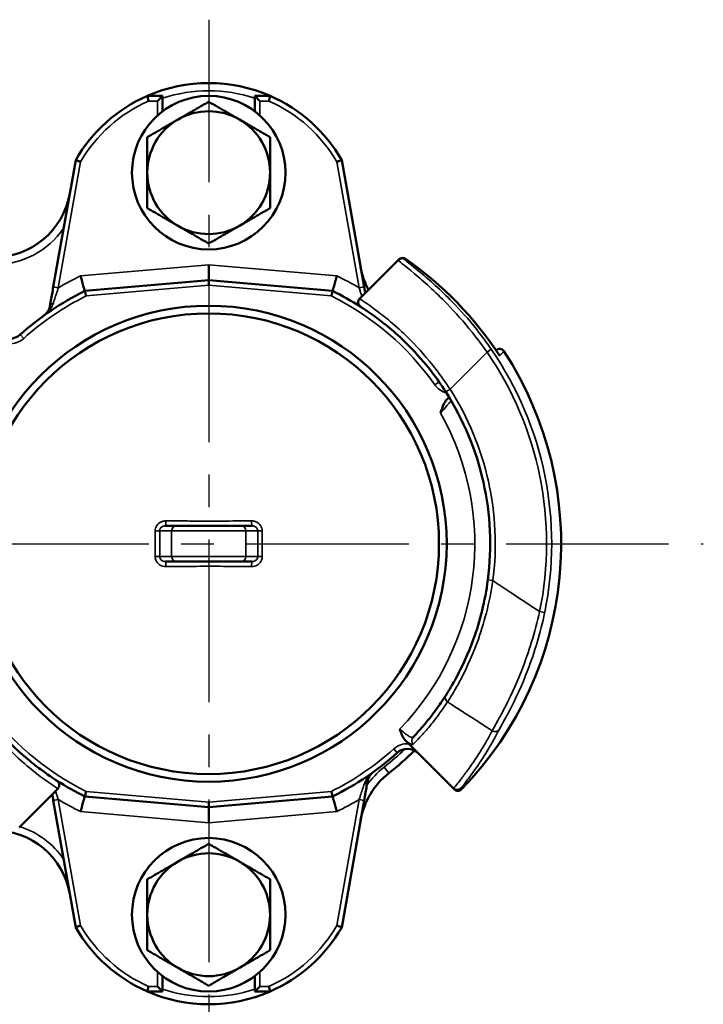
# Model space of a CAD drawing. Units: millimetres. Extents: x 12954 to 18954, y 9966 to 17337.
# Drawn here: x 16476 to 16609, y 12745 to 12938 of the extents above; entities that cross this region are included whole.
import ezdxf

# ---------------------------------------------------------------- set-up
doc = ezdxf.new("R2010")
doc.units = ezdxf.units.MM
doc.linetypes.add('CENTER', pattern=[50.8, 31.75, -6.35, 6.35, -6.35])
doc.layers.add('OSIOWA', color=4, linetype='CENTER')
doc.layers.add('Widoczne (ISO)', color=7, linetype='Continuous', lineweight=50)
doc.layers.add('Widoczne wąskie (ISO)', color=7, linetype='Continuous', lineweight=35)

msp = doc.modelspace()

# ---------------------------------------------------------------- linework, layer by layer
at = {"layer": 'OSIOWA'}
for p, q in [((16512.61, 12937.62), (16512.61, 12723.12)), ((16265.94, 12835.23), (16609.26, 12835.23))]:
    msp.add_line(p, q, dxfattribs=at)
at = {"layer": 'Widoczne (ISO)'}
for p, q in [((16503.61, 12922.73), (16500.62, 12922.73)), ((16502.61, 12921.73), (16503.61, 12922.73)), ((16503.61, 12919.73), (16503.61, 12922.73)), ((16524.6, 12922.73), (16521.61, 12922.73)), ((16522.61, 12921.73), (16521.61, 12922.73)), ((16521.61, 12922.73), (16521.61, 12919.73)), ((16486.61, 12910.2), (16482.24, 12885.41)), ((16542.98, 12885.41), (16538.61, 12910.2)), ((16549.65, 12890.66), (16542.09, 12883.1)), ((16512.61, 12886.73), (16512.61, 12889.74)), ((16512.61, 12886.73), (16488.39, 12884.61)), ((16536.83, 12884.61), (16512.61, 12886.73)), ((16512.61, 12885.73), (16512.61, 12886.73)), ((16506.33, 12838.73), (16504.16, 12838.73)), ((16506.33, 12838.73), (16518.89, 12838.73)), ((16521.06, 12838.73), (16518.89, 12838.73)), ((16504.16, 12831.73), (16506.33, 12831.73)), ((16518.89, 12831.73), (16506.33, 12831.73)), ((16518.89, 12831.73), (16521.06, 12831.73)), ((16551.7, 12796.14), (16551.5, 12796.34)), ((16553.57, 12794.27), (16551.7, 12796.14)), ((16560.43, 12787.41), (16553.57, 12794.27)), ((16475.57, 12779.8), (16483.12, 12787.36)), ((16482.24, 12785.05), (16486.61, 12760.26)), ((16488.39, 12785.85), (16512.61, 12783.73)), ((16512.61, 12783.73), (16536.83, 12785.85)), ((16512.61, 12783.73), (16512.61, 12784.73)), ((16538.61, 12760.26), (16542.98, 12785.05)), ((16512.61, 12780.72), (16512.61, 12783.73)), ((16503.61, 12747.73), (16503.61, 12750.73)), ((16521.61, 12750.73), (16521.61, 12747.73)), ((16500.62, 12747.73), (16503.61, 12747.73)), ((16503.61, 12747.73), (16502.61, 12748.73)), ((16521.61, 12747.73), (16522.61, 12748.73)), ((16521.61, 12747.73), (16524.6, 12747.73))]:
    msp.add_line(p, q, dxfattribs=at)
for centre, radius in [((16512.61, 12907.73), 15), ((16512.61, 12835.23), 46.5), ((16512.61, 12835.23), 45), ((16512.61, 12762.73), 15)]:
    msp.add_circle(centre, radius, dxfattribs=at)
for centre, radius, start, end in [((16512.61, 12895.23), 30, 66.4435, 113.5565), ((16512.61, 12895.23), 30, 113.5565, 150.0736), ((16512.61, 12895.23), 30, 29.9264, 66.4435), ((16512.61, 12907.73), 12, 60.0015, 119.9985), ((16512.61, 12907.73), 12, 119.9985, 180), ((16512.61, 12907.73), 12, 0, 60.0015), ((16512.61, 12907.73), 12, 180, 240.0015), ((16512.61, 12907.73), 12, 299.9985, 0), ((16470.68, 12906.23), 15, 270, 350), ((16512.61, 12907.73), 12, 240.0015, 299.9985), ((16550.48, 12890.07), 1, 55.3726, 135), ((16512.61, 12835.23), 67.65, 32.8987, 55.3726), ((16557.07, 12891.86), 15, 190, 207.9491), ((16512.61, 12835.23), 55, 116.1243, 132.0351), ((16512.61, 12835.23), 55, 57.3736, 63.8757), ((16542.8, 12882.39), 1, 135, 237.3736), ((16473.77, 12878.31), 3, 225, 312.0351), ((16512.61, 12835.23), 68.87, 315.8443, 33.095), ((16569.46, 12872.29), 1, 33.095, 135), ((16512.61, 12835.23), 55, 352.5976, 32.6264), ((16512.61, 12835.23), 55, 296.1243, 312.0351), ((16512.61, 12835.23), 57, 308.1386, 314.8539), ((16551.44, 12792.15), 3, 45, 132.0351), ((16557.07, 12778.6), 15, 128.1386, 170), ((16482.42, 12788.07), 1, 315, 57.3736), ((16512.61, 12835.23), 55, 237.3736, 243.8757), ((16561.3, 12787.95), 1, 225, 315.8443), ((16470.68, 12764.23), 15, 10, 90), ((16512.61, 12762.73), 12, 60.0015, 119.9985), ((16512.61, 12762.73), 12, 119.9985, 180), ((16512.61, 12762.73), 12, 0, 60.0015), ((16512.61, 12762.73), 12, 180, 240.0015), ((16512.61, 12762.73), 12, 299.9985, 0), ((16512.61, 12775.23), 30, 209.9264, 246.4435), ((16512.61, 12775.23), 30, 293.5565, 330.0736), ((16512.61, 12762.73), 12, 240.0015, 299.9985), ((16512.61, 12775.23), 30, 246.4435, 293.5565)]:
    msp.add_arc(centre, radius, start, end, dxfattribs=at)
for points, knots in [([(16500.83, 12921.73), (16500.83, 12921.73), (16500.83, 12921.73), (16500.81, 12921.8), (16500.8, 12921.87), (16500.77, 12922.01), (16500.76, 12922.07), (16500.72, 12922.25), (16500.7, 12922.36), (16500.66, 12922.54), (16500.64, 12922.61), (16500.62, 12922.7), (16500.62, 12922.73), (16500.62, 12922.73)], [-0.0004585, -0.0004585, -0.0004585, -0.0004585, 0, 0, 0.0210952, 0.0210952, 0.0421508, 0.0421508, 0.0817517, 0.0817517, 0.1204955, 0.1204955, 0.1588184, 0.1588184, 0.1588184, 0.1588184]), ([(16524.39, 12921.73), (16524.39, 12921.73), (16524.39, 12921.73), (16524.4, 12921.8), (16524.42, 12921.87), (16524.45, 12922.01), (16524.46, 12922.07), (16524.5, 12922.25), (16524.52, 12922.36), (16524.56, 12922.54), (16524.57, 12922.61), (16524.59, 12922.7), (16524.6, 12922.73), (16524.6, 12922.73)], [-0.1591509, -0.1591509, -0.1591509, -0.1591509, -0.1586928, -0.1586928, -0.1376143, -0.1376143, -0.1165753, -0.1165753, -0.0770057, -0.0770057, -0.0382926, -0.0382926, 0, 0, 0, 0]), ([(16487.56, 12909.85), (16487.56, 12909.85), (16487.56, 12909.85), (16487.49, 12909.87), (16487.43, 12909.9), (16487.3, 12909.94), (16487.24, 12909.97), (16487.07, 12910.03), (16486.96, 12910.07), (16486.79, 12910.13), (16486.72, 12910.15), (16486.63, 12910.19), (16486.61, 12910.2), (16486.61, 12910.2)], [-0.1586687, -0.1586687, -0.1586687, -0.1586687, -0.1582127, -0.1582127, -0.1374707, -0.1374707, -0.116756, -0.116756, -0.0773272, -0.0773272, -0.0385119, -0.0385119, 0, 0, 0, 0]), ([(16537.65, 12909.85), (16537.66, 12909.85), (16537.66, 12909.85), (16537.72, 12909.87), (16537.79, 12909.9), (16537.92, 12909.94), (16537.98, 12909.97), (16538.15, 12910.03), (16538.25, 12910.07), (16538.43, 12910.13), (16538.49, 12910.15), (16538.59, 12910.19), (16538.61, 12910.2), (16538.61, 12910.2)], [-0.0004563, -0.0004563, -0.0004563, -0.0004563, 0, 0, 0.0207538, 0.0207538, 0.0414803, 0.0414803, 0.0809316, 0.0809316, 0.1197689, 0.1197689, 0.1583028, 0.1583028, 0.1583028, 0.1583028]), ([(16488.39, 12884.61), (16488.39, 12884.61), (16488.37, 12884.68), (16488.29, 12884.96), (16488.23, 12885.17), (16488.09, 12885.7), (16488, 12886.02), (16487.85, 12886.55), (16487.8, 12886.75), (16487.69, 12887.14), (16487.64, 12887.34), (16487.58, 12887.55), (16487.58, 12887.55), (16487.58, 12887.55)], [0, 0, 0, 0, 0.1153314, 0.1153314, 0.2317026, 0.2317026, 0.3501303, 0.3501303, 0.4127593, 0.4127593, 0.475459, 0.475459, 0.476253, 0.476253, 0.476253, 0.476253]), ([(16537.64, 12887.55), (16537.64, 12887.55), (16537.64, 12887.55), (16537.58, 12887.34), (16537.53, 12887.14), (16537.42, 12886.75), (16537.36, 12886.55), (16537.22, 12886.02), (16537.13, 12885.7), (16536.98, 12885.17), (16536.93, 12884.96), (16536.85, 12884.68), (16536.83, 12884.61), (16536.83, 12884.61)], [-0.0007945, -0.0007945, -0.0007945, -0.0007945, 0, 0, 0.062737, 0.062737, 0.1254034, 0.1254034, 0.2439017, 0.2439017, 0.3603423, 0.3603423, 0.4757425, 0.4757425, 0.4757425, 0.4757425]), ([(16482.24, 12885.41), (16482.16, 12884.95), (16482.07, 12884.48), (16481.92, 12883.62), (16481.85, 12883.22), (16481.74, 12882.59), (16481.7, 12882.35), (16481.63, 12881.98), (16481.61, 12881.85), (16481.59, 12881.71)], [0, 0, 0, 0, 0.1408042, 0.1408042, 0.2677264, 0.2677264, 0.3470527, 0.3470527, 0.3966317, 0.3966317, 0.3966317, 0.3966317]), ([(16488.67, 12883.63), (16488.66, 12883.63), (16488.66, 12883.63), (16488.65, 12883.7), (16488.63, 12883.77), (16488.59, 12883.9), (16488.57, 12883.96), (16488.52, 12884.14), (16488.49, 12884.25), (16488.44, 12884.42), (16488.42, 12884.49), (16488.4, 12884.59), (16488.39, 12884.61), (16488.39, 12884.61)], [-0.0004556, -0.0004556, -0.0004556, -0.0004556, 0, 0, 0.0208522, 0.0208522, 0.0416748, 0.0416748, 0.0811733, 0.0811733, 0.1199827, 0.1199827, 0.1584506, 0.1584506, 0.1584506, 0.1584506]), ([(16536.55, 12883.63), (16536.55, 12883.63), (16536.55, 12883.63), (16536.57, 12883.7), (16536.59, 12883.77), (16536.63, 12883.9), (16536.65, 12883.96), (16536.7, 12884.14), (16536.73, 12884.25), (16536.77, 12884.42), (16536.79, 12884.49), (16536.82, 12884.59), (16536.83, 12884.61), (16536.83, 12884.61)], [-0.158806, -0.158806, -0.158806, -0.158806, -0.1583507, -0.1583507, -0.1375116, -0.1375116, -0.1167022, -0.1167022, -0.0772286, -0.0772286, -0.0384437, -0.0384437, 0, 0, 0, 0]), ([(16543.19, 12884.2), (16543.15, 12884.44), (16543.11, 12884.68), (16543.04, 12885.08), (16543.01, 12885.24), (16542.98, 12885.41)], [0.2736542, 0.2736542, 0.2736542, 0.2736542, 0.3470527, 0.3470527, 0.3966316, 0.3966316, 0.3966316, 0.3966316]), ([(16481.59, 12881.71), (16481.56, 12881.57), (16481.52, 12881.42), (16481.44, 12881.16), (16481.39, 12881.04), (16481.3, 12880.86), (16481.26, 12880.79), (16481.2, 12880.68), (16481.18, 12880.64), (16481.1, 12880.52), (16481.04, 12880.45), (16480.89, 12880.26), (16480.79, 12880.15), (16480.59, 12879.96), (16480.49, 12879.88), (16480.39, 12879.8)], [0, 0, 0, 0, 0.0744162, 0.0744162, 0.1414956, 0.1414956, 0.1834203, 0.1834203, 0.2096232, 0.2096232, 0.262029, 0.262029, 0.3458782, 0.3458782, 0.4192463, 0.4192463, 0.4192463, 0.4192463]), ([(16542.26, 12881.55), (16542.26, 12881.55), (16543.47, 12880.83), (16547.19, 12878.05), (16549.39, 12876.25), (16553.24, 12872.36), (16554.8, 12870.6), (16557.21, 12867.46), (16558.1, 12866.18), (16558.93, 12864.88)], [0, 0, 0, 0, 1.397032, 1.397032, 2.541354, 2.541354, 3.294348, 3.294348, 3.764969, 3.764969, 3.764969, 3.764969]), ([(16557.92, 12860.74), (16557.92, 12860.74), (16557.92, 12860.75), (16558.1, 12861.36), (16558.28, 12861.98), (16558.69, 12862.8), (16558.89, 12863.12), (16559.15, 12863.39)], [-0.0010575, -0.0010575, -0.0010575, -0.0010575, 0, 0, 0.1908946, 0.1908946, 0.2862124, 0.2862124, 0.2862124, 0.2862124]), ([(16559.59, 12863.83), (16559.52, 12863.76), (16559.45, 12863.69), (16559.31, 12863.54), (16559.23, 12863.47), (16559.15, 12863.39)], [2.79572973, 2.79572973, 2.79572973, 2.79572973, 2.84208389, 2.84208389, 2.8861256, 2.8861256, 2.8861256, 2.8861256]), ([(16567.15, 12828.14), (16566.62, 12824.1), (16565.61, 12820.07), (16563.31, 12813.68), (16562.12, 12811.19), (16560.5, 12808.15), (16559.95, 12807.23), (16559.3, 12806.16), (16559.11, 12805.86), (16558.99, 12805.66)], [0, 0, 0, 0, 1.246141, 1.246141, 2.318726, 2.318726, 3.005755, 3.005755, 3.435149, 3.435149, 3.435149, 3.435149]), ([(16482.96, 12788.91), (16482.96, 12788.91), (16481.75, 12789.63), (16478.03, 12792.41), (16475.83, 12794.2), (16471.98, 12798.1), (16470.42, 12799.86), (16468.01, 12803), (16467.12, 12804.28), (16466.29, 12805.58)], [0, 0, 0, 0, 1.397033, 1.397033, 2.541354, 2.541354, 3.294348, 3.294348, 3.764969, 3.764969, 3.764969, 3.764969]), ([(16558.99, 12805.66), (16558.66, 12805.15), (16558.33, 12804.65), (16557.67, 12803.69), (16557.35, 12803.23), (16556.82, 12802.51), (16556.61, 12802.23), (16556.26, 12801.77), (16556.13, 12801.6), (16555.73, 12801.08), (16555.45, 12800.74), (16554.73, 12799.86), (16554.27, 12799.32), (16553.4, 12798.33), (16552.98, 12797.87), (16552.55, 12797.42)], [0, 0, 0, 0, 1.116002, 1.116002, 2.121977, 2.121977, 2.75071, 2.75071, 3.143669, 3.143669, 3.929586, 3.929586, 5.187054, 5.187054, 6.287338, 6.287338, 6.287338, 6.287338]), ([(16551.1, 12796.74), (16550.98, 12796.86), (16550.88, 12796.98), (16550.37, 12797.7), (16550.15, 12798.42), (16549.98, 12799.06), (16549.98, 12799.06), (16549.98, 12799.07)], [0, 0, 0, 0, 0.0497797, 0.0497797, 0.2635402, 0.2635402, 0.2645048, 0.2645048, 0.2645048, 0.2645048]), ([(16543.63, 12788.74), (16543.65, 12788.85), (16543.67, 12788.95), (16543.75, 12789.21), (16543.8, 12789.36), (16543.98, 12789.73), (16544.11, 12789.93), (16544.43, 12790.32), (16544.62, 12790.5), (16544.83, 12790.65)], [0, 0, 0, 0, 0.0524058, 0.0524058, 0.1362551, 0.1362551, 0.2704139, 0.2704139, 0.4192463, 0.4192463, 0.4192463, 0.4192463]), ([(16542.98, 12785.05), (16543.01, 12785.21), (16543.04, 12785.38), (16543.11, 12785.8), (16543.16, 12786.06), (16543.28, 12786.73), (16543.35, 12787.13), (16543.49, 12787.95), (16543.56, 12788.37), (16543.63, 12788.74)], [0, 0, 0, 0, 0.049579, 0.049579, 0.1289053, 0.1289053, 0.2558274, 0.2558274, 0.3966316, 0.3966316, 0.3966316, 0.3966316]), ([(16482.02, 12786.26), (16482.07, 12786.02), (16482.11, 12785.78), (16482.18, 12785.38), (16482.21, 12785.21), (16482.24, 12785.05)], [0.2736542, 0.2736542, 0.2736542, 0.2736542, 0.3470527, 0.3470527, 0.3966316, 0.3966316, 0.3966316, 0.3966316]), ([(16488.67, 12786.83), (16488.66, 12786.83), (16488.66, 12786.82), (16488.65, 12786.76), (16488.63, 12786.69), (16488.59, 12786.56), (16488.57, 12786.49), (16488.52, 12786.32), (16488.49, 12786.21), (16488.44, 12786.04), (16488.42, 12785.97), (16488.4, 12785.87), (16488.39, 12785.85), (16488.39, 12785.85)], [-0.158806, -0.158806, -0.158806, -0.158806, -0.1583507, -0.1583507, -0.1375116, -0.1375116, -0.1167022, -0.1167022, -0.0772286, -0.0772286, -0.0384437, -0.0384437, 0, 0, 0, 0]), ([(16536.55, 12786.83), (16536.55, 12786.83), (16536.55, 12786.82), (16536.57, 12786.76), (16536.59, 12786.69), (16536.63, 12786.56), (16536.65, 12786.49), (16536.7, 12786.32), (16536.73, 12786.21), (16536.77, 12786.04), (16536.79, 12785.97), (16536.82, 12785.87), (16536.83, 12785.85), (16536.83, 12785.85)], [-0.0004556, -0.0004556, -0.0004556, -0.0004556, 0, 0, 0.0208522, 0.0208522, 0.0416748, 0.0416748, 0.0811733, 0.0811733, 0.1199827, 0.1199827, 0.1584506, 0.1584506, 0.1584506, 0.1584506]), ([(16560.44, 12787.4), (16560.53, 12787.31), (16560.64, 12787.24), (16560.88, 12787.14), (16561, 12787.11), (16561.26, 12787.11), (16561.39, 12787.14), (16561.58, 12787.21), (16561.64, 12787.24), (16561.75, 12787.32), (16561.81, 12787.36), (16561.86, 12787.41), (16561.86, 12787.41), (16561.86, 12787.41)], [0, 0, 0, 0, 0.038869, 0.038869, 0.0778441, 0.0778441, 0.1170358, 0.1170358, 0.1377598, 0.1377598, 0.1584931, 0.1584931, 0.1589478, 0.1589478, 0.1589478, 0.1589478]), ([(16487.58, 12782.91), (16487.58, 12782.91), (16487.58, 12782.91), (16487.64, 12783.12), (16487.69, 12783.32), (16487.8, 12783.71), (16487.85, 12783.91), (16488, 12784.44), (16488.09, 12784.76), (16488.23, 12785.29), (16488.29, 12785.49), (16488.37, 12785.78), (16488.39, 12785.85), (16488.39, 12785.85)], [-0.0007945, -0.0007945, -0.0007945, -0.0007945, 0, 0, 0.062737, 0.062737, 0.1254034, 0.1254034, 0.2439017, 0.2439017, 0.3603423, 0.3603423, 0.4757425, 0.4757425, 0.4757425, 0.4757425]), ([(16536.83, 12785.85), (16536.83, 12785.85), (16536.85, 12785.78), (16536.93, 12785.49), (16536.98, 12785.29), (16537.13, 12784.76), (16537.22, 12784.44), (16537.36, 12783.91), (16537.42, 12783.71), (16537.53, 12783.32), (16537.58, 12783.12), (16537.64, 12782.91), (16537.64, 12782.91), (16537.64, 12782.91)], [0, 0, 0, 0, 0.1153314, 0.1153314, 0.2317026, 0.2317026, 0.3501303, 0.3501303, 0.4127593, 0.4127593, 0.475459, 0.475459, 0.476253, 0.476253, 0.476253, 0.476253]), ([(16487.56, 12760.61), (16487.56, 12760.61), (16487.56, 12760.61), (16487.49, 12760.59), (16487.43, 12760.56), (16487.3, 12760.52), (16487.24, 12760.49), (16487.07, 12760.43), (16486.96, 12760.39), (16486.79, 12760.33), (16486.72, 12760.3), (16486.63, 12760.27), (16486.61, 12760.26), (16486.61, 12760.26)], [-0.0004563, -0.0004563, -0.0004563, -0.0004563, 0, 0, 0.0207538, 0.0207538, 0.0414803, 0.0414803, 0.0809316, 0.0809316, 0.1197689, 0.1197689, 0.1583028, 0.1583028, 0.1583028, 0.1583028]), ([(16537.65, 12760.61), (16537.66, 12760.61), (16537.66, 12760.61), (16537.72, 12760.59), (16537.79, 12760.56), (16537.92, 12760.52), (16537.98, 12760.49), (16538.15, 12760.43), (16538.25, 12760.39), (16538.43, 12760.33), (16538.49, 12760.3), (16538.59, 12760.27), (16538.61, 12760.26), (16538.61, 12760.26)], [-0.1586687, -0.1586687, -0.1586687, -0.1586687, -0.1582127, -0.1582127, -0.1374707, -0.1374707, -0.116756, -0.116756, -0.0773272, -0.0773272, -0.0385119, -0.0385119, 0, 0, 0, 0]), ([(16500.83, 12748.73), (16500.83, 12748.73), (16500.83, 12748.73), (16500.81, 12748.66), (16500.8, 12748.59), (16500.77, 12748.45), (16500.76, 12748.39), (16500.72, 12748.21), (16500.7, 12748.1), (16500.66, 12747.92), (16500.64, 12747.85), (16500.62, 12747.75), (16500.62, 12747.73), (16500.62, 12747.73)], [-0.1591509, -0.1591509, -0.1591509, -0.1591509, -0.1586928, -0.1586928, -0.1376143, -0.1376143, -0.1165753, -0.1165753, -0.0770057, -0.0770057, -0.0382926, -0.0382926, 0, 0, 0, 0]), ([(16524.39, 12748.73), (16524.39, 12748.73), (16524.39, 12748.73), (16524.4, 12748.66), (16524.42, 12748.59), (16524.45, 12748.45), (16524.46, 12748.39), (16524.5, 12748.21), (16524.52, 12748.1), (16524.56, 12747.92), (16524.57, 12747.85), (16524.59, 12747.75), (16524.6, 12747.73), (16524.6, 12747.73)], [-0.0004585, -0.0004585, -0.0004585, -0.0004585, 0, 0, 0.0210952, 0.0210952, 0.0421508, 0.0421508, 0.0817517, 0.0817517, 0.1204955, 0.1204955, 0.1588184, 0.1588184, 0.1588184, 0.1588184])]:
    msp.add_open_spline(points, degree=3, knots=knots, dxfattribs=at)
for points, weights in [([(16506.61, 12918.12), (16509.39, 12919.73), (16512.61, 12921.59)], [1, 1.03895914551, 1.00194395563]), ([(16512.61, 12921.59), (16515.82, 12919.73), (16518.61, 12918.12)], [1.00194395563, 1.03895914551, 1]), ([(16500.61, 12914.66), (16503.82, 12916.51), (16506.61, 12918.12)], [1.00193809295, 1.03896223054, 1]), ([(16518.61, 12918.12), (16521.39, 12916.51), (16524.61, 12914.66)], [1, 1.03896223054, 1.00193809295]), ([(16500.61, 12907.73), (16500.61, 12910.94), (16500.61, 12914.66)], [1, 1.03896223054, 1.00193809295]), ([(16524.61, 12914.66), (16524.61, 12910.94), (16524.61, 12907.73)], [1.00193809295, 1.03896223054, 1]), ([(16500.61, 12900.8), (16500.61, 12904.51), (16500.61, 12907.73)], [1.00193809295, 1.03896223054, 1]), ([(16524.61, 12907.73), (16524.61, 12904.51), (16524.61, 12900.8)], [1, 1.03896223054, 1.00193809295]), ([(16506.61, 12897.34), (16503.82, 12898.94), (16500.61, 12900.8)], [1, 1.03896223054, 1.00193809295]), ([(16524.61, 12900.8), (16521.39, 12898.94), (16518.61, 12897.34)], [1.00193809295, 1.03896223054, 1]), ([(16512.61, 12893.87), (16509.39, 12895.73), (16506.61, 12897.34)], [1.00194395563, 1.03895914551, 1]), ([(16518.61, 12897.34), (16515.82, 12895.73), (16512.61, 12893.87)], [1, 1.03895914551, 1.00194395563]), ([(16506.61, 12773.12), (16509.39, 12774.73), (16512.61, 12776.59)], [1, 1.03895914551, 1.00194395563]), ([(16512.61, 12776.59), (16515.82, 12774.73), (16518.61, 12773.12)], [1.00194395563, 1.03895914551, 1]), ([(16500.61, 12769.66), (16503.82, 12771.51), (16506.61, 12773.12)], [1.00193809295, 1.03896223054, 1]), ([(16518.61, 12773.12), (16521.39, 12771.51), (16524.61, 12769.66)], [1, 1.03896223054, 1.00193809295]), ([(16500.61, 12762.73), (16500.61, 12765.94), (16500.61, 12769.66)], [1, 1.03896223054, 1.00193809295]), ([(16524.61, 12769.66), (16524.61, 12765.94), (16524.61, 12762.73)], [1.00193809295, 1.03896223054, 1]), ([(16500.61, 12755.8), (16500.61, 12759.51), (16500.61, 12762.73)], [1.00193809295, 1.03896223054, 1]), ([(16524.61, 12762.73), (16524.61, 12759.51), (16524.61, 12755.8)], [1, 1.03896223054, 1.00193809295]), ([(16506.61, 12752.34), (16503.82, 12753.94), (16500.61, 12755.8)], [1, 1.03896223054, 1.00193809295]), ([(16524.61, 12755.8), (16521.39, 12753.94), (16518.61, 12752.34)], [1.00193809295, 1.03896223054, 1]), ([(16512.61, 12748.87), (16509.39, 12750.73), (16506.61, 12752.34)], [1.00194395563, 1.03895914551, 1]), ([(16518.61, 12752.34), (16515.82, 12750.73), (16512.61, 12748.87)], [1, 1.03895914551, 1.00194395563])]:
    msp.add_rational_spline(points, weights, degree=2, dxfattribs=at)
for points in [[(16549.77, 12890.78), (16549.73, 12890.74), (16549.69, 12890.7), (16549.65, 12890.66)], [(16568.76, 12872.99), (16568.75, 12872.99), (16568.75, 12872.98), (16568.74, 12872.98)], [(16551.5, 12796.34), (16551.37, 12796.47), (16551.23, 12796.61), (16551.1, 12796.74)], [(16560.44, 12787.4), (16560.43, 12787.4), (16560.43, 12787.4), (16560.43, 12787.41)], [(16560.44, 12787.4), (16560.49, 12787.35), (16560.54, 12787.3), (16560.59, 12787.25)], [(16560.59, 12787.25), (16560.59, 12787.25), (16560.59, 12787.25), (16560.59, 12787.25)]]:
    msp.add_open_spline(points, degree=3, dxfattribs=at)
at = {"layer": 'Widoczne wąskie (ISO)'}
for p, q in [((16500.83, 12921.73), (16502.61, 12921.73)), ((16502.61, 12921.73), (16502.61, 12918.91)), ((16522.61, 12921.73), (16524.39, 12921.73)), ((16522.61, 12918.91), (16522.61, 12921.73)), ((16483.22, 12885.23), (16487.56, 12909.85)), ((16537.65, 12909.85), (16541.99, 12885.23)), ((16551.05, 12890.89), (16551.05, 12890.89)), ((16512.61, 12889.74), (16487.58, 12887.55)), ((16537.64, 12887.55), (16512.61, 12889.74)), ((16482.24, 12885.41), (16483.22, 12885.23)), ((16488.67, 12883.63), (16512.61, 12885.73)), ((16512.61, 12885.73), (16536.55, 12883.63)), ((16542.98, 12885.41), (16541.99, 12885.23)), ((16476.45, 12875.34), (16475.78, 12876.08)), ((16567, 12872.65), (16567.82, 12873.22)), ((16559.77, 12865.42), (16567, 12872.65)), ((16557.62, 12866.83), (16556.8, 12866.26)), ((16558.93, 12864.88), (16559.77, 12865.42)), ((16503.02, 12837.73), (16505.36, 12837.73)), ((16519.85, 12837.73), (16505.36, 12837.73)), ((16505.36, 12832.73), (16505.36, 12837.73)), ((16519.85, 12837.73), (16522.19, 12837.73)), ((16519.85, 12832.73), (16519.85, 12837.73)), ((16505.36, 12832.73), (16503.02, 12832.73)), ((16505.36, 12832.73), (16519.85, 12832.73)), ((16522.19, 12832.73), (16519.85, 12832.73)), ((16567.15, 12828.14), (16568.14, 12828.01)), ((16577.28, 12821.96), (16578.26, 12821.76)), ((16548.77, 12795.12), (16549.44, 12794.38)), ((16546.88, 12791.58), (16547.81, 12790.4)), ((16512.61, 12784.73), (16488.67, 12786.83)), ((16536.55, 12786.83), (16512.61, 12784.73)), ((16482.24, 12785.05), (16483.22, 12785.22)), ((16487.56, 12760.61), (16483.22, 12785.22)), ((16541.99, 12785.22), (16537.65, 12760.61)), ((16541.99, 12785.22), (16542.98, 12785.05)), ((16487.58, 12782.91), (16512.61, 12780.72)), ((16512.61, 12780.72), (16537.64, 12782.91)), ((16502.61, 12751.55), (16502.61, 12748.73)), ((16522.61, 12748.73), (16522.61, 12751.55)), ((16502.61, 12748.73), (16500.83, 12748.73)), ((16524.39, 12748.73), (16522.61, 12748.73))]:
    msp.add_line(p, q, dxfattribs=at)
for centre, radius, start, end in [((16512.61, 12895.23), 28.5, 71.5915, 108.4085), ((16512.61, 12895.23), 29, 113.9651, 149.7294), ((16512.61, 12895.23), 29, 30.2706, 66.0349), ((16470.68, 12906.23), 16.5, 270, 325.38), ((16512.61, 12835.23), 67.65, 32.8743, 55.3726), ((16512.61, 12835.23), 58, 115.5647, 120.4413), ((16512.61, 12835.23), 58, 59.5587, 64.4353), ((16512.61, 12835.23), 54, 116.3213, 132.0351), ((16512.61, 12835.23), 54, 35.0718, 63.6787), ((16473.77, 12878.31), 4, 266.4096, 312.0351), ((16512.61, 12835.23), 68.86, 315.8443, 33.0947), ((16512.61, 12835.23), 67.02, 348.4039, 34.5274), ((16512.61, 12835.23), 66.02, 348.4039, 34.5274), ((16560.08, 12868.56), 4, 215.0718, 255.1571), ((16512.61, 12835.23), 56, 352.5976, 32.6264), ((16512.61, 12835.23), 52, 315.9378, 29.3815), ((16512.61, 12835.23), 54, 215.0718, 243.6787), ((16551.44, 12792.15), 4, 86.4096, 132.0351), ((16512.61, 12835.23), 54, 296.3213, 312.0351), ((16512.61, 12835.23), 55.5, 308.1386, 313.7098), ((16557.07, 12778.6), 16.5, 128.1386, 145.38), ((16512.61, 12835.23), 58, 239.5587, 244.4353), ((16512.61, 12835.23), 58, 295.5647, 300.4413), ((16470.68, 12764.23), 16.5, 34.62, 72.2504), ((16512.61, 12775.23), 29, 210.2706, 246.0349), ((16512.61, 12775.23), 29, 293.9651, 329.7294), ((16512.61, 12775.23), 28.5, 251.5915, 288.4085)]:
    msp.add_arc(centre, radius, start, end, dxfattribs=at)
for centre, major_axis, ratio, start_param, end_param in [((16550.36, 12889.95), (-0.707, 0.707), 0.999812, 4.893865, 6.283185), ((16550.48, 12890.07), (-0.707, 0.707), 0.999812, 4.893392, 6.283185), ((16482.57, 12881.54), (-0.985, 0.174), 0.582891, 5.209784, 6.283185), ((16569.46, 12872.28), (-0.707, 0.707), 0.99981, 4.50464, 6.283185), ((16504.16, 12839.73), (0, -1), 0.076995, 0, 1.529824), ((16506.33, 12837.73), (0, 1), 0.965926, 0, 1.570796), ((16518.89, 12837.73), (0, 1), 0.965926, 4.712389, 6.283185), ((16521.06, 12839.73), (0, -1), 0.076995, 4.753362, 6.283185), ((16502.06, 12837.73), (1, 0.006), 0.020636, 4.797186, 6.021329), ((16523.16, 12837.73), (-1, 0.006), 0.020636, 0.261856, 1.485999), ((16502.06, 12832.73), (1, -0.006), 0.020636, 0.261856, 1.485999), ((16506.33, 12832.73), (0, -1), 0.965926, 4.712389, 6.283185), ((16518.89, 12832.73), (0, -1), 0.965926, 0, 1.570796), ((16523.16, 12832.73), (-1, -0.006), 0.020636, 4.797186, 6.021329), ((16504.16, 12830.73), (0, 1), 0.076995, 4.753362, 6.283185), ((16521.06, 12830.73), (0, 1), 0.076995, 0, 1.529824), ((16559.83, 12805.12), (-0.843, 0.538), 0.986248, 0, 1.553426), ((16568.56, 12799.5), (0.89, -0.455), 0.980641, 4.604028, 6.1856), ((16553.28, 12796.73), (-0.726, 0.687), 0.98512, 0, 1.553466), ((16542.65, 12788.92), (0.985, -0.174), 0.582891, 5.209784, 6.283185), ((16561.3, 12787.95), (-0.707, -0.707), 0.999818, 0, 1.58553)]:
    msp.add_ellipse(centre, major_axis=major_axis, ratio=ratio, start_param=start_param, end_param=end_param, dxfattribs=at)
for points, knots in [([(16549.65, 12890.66), (16549.59, 12890.59), (16550.75, 12889.71), (16554.53, 12886.55), (16556.78, 12884.58), (16560.8, 12880.43), (16562.45, 12878.58), (16565.08, 12875.3), (16566.07, 12873.98), (16567, 12872.65)], [-3.759355, -3.759355, -3.759355, -3.759355, -2.359366, -2.359366, -1.22179, -1.22179, -0.469919, -0.469919, 0, 0, 0, 0]), ([(16567.82, 12873.22), (16566.92, 12874.53), (16565.97, 12875.82), (16563.42, 12879.03), (16561.82, 12880.83), (16557.89, 12884.88), (16555.7, 12886.79), (16552.01, 12889.85), (16550.86, 12890.71), (16550.93, 12890.77)], [0, 0, 0, 0, 0.469919, 0.469919, 1.22179, 1.22179, 2.359366, 2.359366, 3.759355, 3.759355, 3.759355, 3.759355]), ([(16482.19, 12882.13), (16482.23, 12882.24), (16482.27, 12882.36), (16482.37, 12882.67), (16482.44, 12882.87), (16482.62, 12883.4), (16482.73, 12883.73), (16482.97, 12884.46), (16483.1, 12884.85), (16483.22, 12885.23)], [-0.3966317, -0.3966317, -0.3966317, -0.3966317, -0.3470527, -0.3470527, -0.2677264, -0.2677264, -0.1408042, -0.1408042, 0, 0, 0, 0]), ([(16541.99, 12885.23), (16542.04, 12885.1), (16542.08, 12884.96), (16542.2, 12884.61), (16542.27, 12884.39), (16542.41, 12883.97), (16542.48, 12883.76), (16542.55, 12883.56)], [-0.3966316, -0.3966316, -0.3966316, -0.3966316, -0.3470527, -0.3470527, -0.2677264, -0.2677264, -0.1907542, -0.1907542, -0.1907542, -0.1907542]), ([(16559.77, 12865.42), (16558.88, 12866.79), (16557.92, 12868.13), (16555.35, 12871.45), (16553.7, 12873.31), (16549.62, 12877.44), (16547.29, 12879.36), (16543.36, 12882.32), (16542.09, 12883.1), (16542.09, 12883.1)], [-3.764969, -3.764969, -3.764969, -3.764969, -3.294348, -3.294348, -2.541354, -2.541354, -1.397032, -1.397032, 0, 0, 0, 0]), ([(16480.39, 12879.8), (16480.53, 12879.91), (16480.67, 12880.01), (16480.95, 12880.26), (16481.09, 12880.4), (16481.31, 12880.63), (16481.39, 12880.73), (16481.5, 12880.87), (16481.54, 12880.92), (16481.64, 12881.05), (16481.69, 12881.14), (16481.83, 12881.35), (16481.91, 12881.49), (16482.07, 12881.8), (16482.13, 12881.96), (16482.19, 12882.13)], [-0.4192463, -0.4192463, -0.4192463, -0.4192463, -0.3458782, -0.3458782, -0.262029, -0.262029, -0.2096232, -0.2096232, -0.1834203, -0.1834203, -0.1414956, -0.1414956, -0.0744162, -0.0744162, 0, 0, 0, 0]), ([(16569.44, 12871.96), (16569.58, 12872.1), (16569.72, 12872.25), (16569.95, 12872.48), (16570.04, 12872.57), (16570.19, 12872.72), (16570.24, 12872.77), (16570.3, 12872.83)], [3.600848, 3.600848, 3.600848, 3.600848, 6.661508, 6.661508, 8.635288, 8.635288, 9.8689, 9.8689, 9.8689, 9.8689]), ([(16569.42, 12871.95), (16569.42, 12871.95), (16569.42, 12871.95), (16569.43, 12871.95), (16569.43, 12871.96), (16569.44, 12871.96)], [3.4989205, 3.4989205, 3.4989205, 3.4989205, 3.5034596, 3.5034596, 3.6008478, 3.6008478, 3.6008478, 3.6008478]), ([(16557.92, 12860.74), (16558, 12860.84), (16558.08, 12860.93), (16558.17, 12861.03), (16558.65, 12861.6), (16559.11, 12862.15), (16559.45, 12862.53), (16559.66, 12862.78), (16559.81, 12862.96), (16559.9, 12863.07), (16559.96, 12863.13), (16559.99, 12863.16), (16559.99, 12863.16)], [-3.1822508, -3.1822508, -3.1822508, -3.1822508, -3.133099, -3.133099, -3.133099, -2.8420839, -2.8420839, -2.8420839, -2.6601994, -2.6601994, -2.6601994, -2.5465217, -2.5465217, -2.5465217, -2.5465217]), ([(16504.23, 12839.69), (16504.1, 12839.69), (16503.97, 12839.68), (16503.62, 12839.62), (16503.42, 12839.55), (16502.92, 12839.29), (16502.66, 12839.06), (16502.25, 12838.46), (16502.14, 12838.09), (16502.14, 12837.71)], [0, 0, 0, 0, 0.0401449, 0.0401449, 0.1043767, 0.1043767, 0.2071476, 0.2071476, 0.3211591, 0.3211591, 0.3211591, 0.3211591]), ([(16503.02, 12837.73), (16503.02, 12837.92), (16503.08, 12838.11), (16503.3, 12838.41), (16503.44, 12838.53), (16503.71, 12838.66), (16503.82, 12838.69), (16504.01, 12838.72), (16504.08, 12838.73), (16504.16, 12838.73)], [-0.3211591, -0.3211591, -0.3211591, -0.3211591, -0.2071476, -0.2071476, -0.1043767, -0.1043767, -0.0401449, -0.0401449, 0, 0, 0, 0]), ([(16520.98, 12839.69), (16519.99, 12839.68), (16518.99, 12839.68), (16517.1, 12839.67), (16516.21, 12839.66), (16514.76, 12839.65), (16514.2, 12839.65), (16513.3, 12839.64), (16512.96, 12839.64), (16511.92, 12839.64), (16511.22, 12839.65), (16509.42, 12839.66), (16508.3, 12839.67), (16506.2, 12839.68), (16505.22, 12839.68), (16504.23, 12839.69)], [-1.690316, -1.690316, -1.690316, -1.690316, -1.390285, -1.390285, -1.119834, -1.119834, -0.950803, -0.950803, -0.845158, -0.845158, -0.633868, -0.633868, -0.295805, -0.295805, 0, 0, 0, 0]), ([(16523.08, 12837.71), (16523.08, 12838.09), (16522.96, 12838.46), (16522.56, 12839.06), (16522.29, 12839.29), (16521.8, 12839.55), (16521.59, 12839.62), (16521.25, 12839.68), (16521.12, 12839.69), (16520.98, 12839.69)], [0, 0, 0, 0, 0.1140115, 0.1140115, 0.2167824, 0.2167824, 0.2810142, 0.2810142, 0.3211591, 0.3211591, 0.3211591, 0.3211591]), ([(16521.06, 12838.73), (16521.13, 12838.73), (16521.21, 12838.72), (16521.39, 12838.69), (16521.5, 12838.66), (16521.77, 12838.53), (16521.92, 12838.41), (16522.14, 12838.11), (16522.2, 12837.92), (16522.19, 12837.73)], [-0.3211591, -0.3211591, -0.3211591, -0.3211591, -0.2810142, -0.2810142, -0.2167824, -0.2167824, -0.1140115, -0.1140115, 0, 0, 0, 0]), ([(16502.14, 12837.71), (16502.14, 12837.5), (16502.14, 12837.3), (16502.15, 12836.76), (16502.15, 12836.43), (16502.15, 12835.57), (16502.15, 12835.04), (16502.15, 12833.92), (16502.15, 12833.34), (16502.14, 12832.75)], [-0.5, -0.5, -0.5, -0.5, -0.4375, -0.4375, -0.3375, -0.3375, -0.1775, -0.1775, 0, 0, 0, 0]), ([(16503.02, 12832.73), (16503.03, 12833.32), (16503.03, 12833.91), (16503.03, 12835.04), (16503.03, 12835.57), (16503.03, 12836.44), (16503.03, 12836.77), (16503.03, 12837.31), (16503.02, 12837.52), (16503.02, 12837.73)], [0, 0, 0, 0, 0.1775, 0.1775, 0.3375, 0.3375, 0.4375, 0.4375, 0.5, 0.5, 0.5, 0.5]), ([(16522.19, 12837.73), (16522.19, 12837.52), (16522.19, 12837.31), (16522.19, 12836.77), (16522.19, 12836.44), (16522.19, 12835.57), (16522.19, 12835.04), (16522.19, 12833.91), (16522.19, 12833.32), (16522.19, 12832.73)], [0, 0, 0, 0, 0.0625, 0.0625, 0.1625, 0.1625, 0.3225, 0.3225, 0.5, 0.5, 0.5, 0.5]), ([(16523.08, 12832.75), (16523.07, 12833.34), (16523.07, 12833.92), (16523.07, 12835.04), (16523.07, 12835.57), (16523.07, 12836.43), (16523.07, 12836.76), (16523.07, 12837.3), (16523.07, 12837.5), (16523.08, 12837.71)], [-0.5, -0.5, -0.5, -0.5, -0.3225, -0.3225, -0.1625, -0.1625, -0.0625, -0.0625, 0, 0, 0, 0]), ([(16502.14, 12832.75), (16502.14, 12832.62), (16502.15, 12832.48), (16502.23, 12832.14), (16502.31, 12831.94), (16502.59, 12831.47), (16502.85, 12831.22), (16503.47, 12830.87), (16503.86, 12830.77), (16504.23, 12830.77)], [0, 0, 0, 0, 0.0401665, 0.0401665, 0.1044328, 0.1044328, 0.207259, 0.207259, 0.3213318, 0.3213318, 0.3213318, 0.3213318]), ([(16504.16, 12831.73), (16503.95, 12831.73), (16503.74, 12831.78), (16503.4, 12831.96), (16503.27, 12832.08), (16503.11, 12832.32), (16503.07, 12832.42), (16503.03, 12832.59), (16503.02, 12832.66), (16503.02, 12832.73)], [-0.3213318, -0.3213318, -0.3213318, -0.3213318, -0.207259, -0.207259, -0.1044328, -0.1044328, -0.0401665, -0.0401665, 0, 0, 0, 0]), ([(16520.98, 12830.77), (16521.36, 12830.77), (16521.74, 12830.87), (16522.37, 12831.22), (16522.63, 12831.47), (16522.91, 12831.94), (16522.99, 12832.14), (16523.06, 12832.48), (16523.08, 12832.62), (16523.08, 12832.75)], [0, 0, 0, 0, 0.1140728, 0.1140728, 0.216899, 0.216899, 0.2811653, 0.2811653, 0.3213318, 0.3213318, 0.3213318, 0.3213318]), ([(16522.19, 12832.73), (16522.2, 12832.66), (16522.19, 12832.59), (16522.15, 12832.42), (16522.11, 12832.32), (16521.95, 12832.08), (16521.81, 12831.96), (16521.47, 12831.78), (16521.27, 12831.73), (16521.06, 12831.73)], [-0.3213318, -0.3213318, -0.3213318, -0.3213318, -0.2811653, -0.2811653, -0.216899, -0.216899, -0.1140728, -0.1140728, 0, 0, 0, 0]), ([(16504.23, 12830.77), (16506.22, 12830.78), (16508.22, 12830.79), (16511.98, 12830.82), (16513.74, 12830.82), (16516.64, 12830.79), (16517.76, 12830.79), (16519.58, 12830.78), (16520.28, 12830.77), (16520.98, 12830.77)], [-1.690316, -1.690316, -1.690316, -1.690316, -1.090254, -1.090254, -0.549353, -0.549353, -0.211289, -0.211289, 0, 0, 0, 0]), ([(16559.28, 12804.3), (16559.42, 12804.51), (16559.62, 12804.83), (16560.31, 12805.96), (16560.9, 12806.94), (16562.63, 12810.16), (16563.9, 12812.79), (16566.39, 12819.53), (16567.52, 12823.77), (16568.14, 12828.01)], [-3.435149, -3.435149, -3.435149, -3.435149, -3.005755, -3.005755, -2.318726, -2.318726, -1.246141, -1.246141, 0, 0, 0, 0]), ([(16577.28, 12821.96), (16576.96, 12822.17), (16576.63, 12822.39), (16575.42, 12823.19), (16574.54, 12823.77), (16572.88, 12824.87), (16572.11, 12825.38), (16570.27, 12826.6), (16569.21, 12827.31), (16568.14, 12828.01)], [0.876899, 0.876899, 0.876899, 0.876899, 0.99337, 0.99337, 1.311249, 1.311249, 1.589392, 1.589392, 1.973147, 1.973147, 1.973147, 1.973147]), ([(16577.28, 12821.96), (16576.4, 12817.96), (16575.15, 12813.99), (16572.57, 12807.45), (16571.29, 12804.79), (16569.58, 12801.52), (16569.02, 12800.51), (16568.35, 12799.3), (16568.16, 12798.94), (16568.02, 12798.69)], [-3.342189, -3.342189, -3.342189, -3.342189, -2.155712, -2.155712, -1.086211, -1.086211, -0.417774, -0.417774, 0, 0, 0, 0]), ([(16569.41, 12798.97), (16569.53, 12799.21), (16569.73, 12799.56), (16570.38, 12800.75), (16570.92, 12801.73), (16572.57, 12804.92), (16573.81, 12807.53), (16576.27, 12813.94), (16577.45, 12817.82), (16578.26, 12821.76)], [0, 0, 0, 0, 0.417774, 0.417774, 1.086211, 1.086211, 2.155712, 2.155712, 3.342189, 3.342189, 3.342189, 3.342189]), ([(16465.45, 12805.04), (16466.34, 12803.67), (16467.29, 12802.33), (16469.86, 12799.01), (16471.52, 12797.14), (16475.6, 12793.01), (16477.93, 12791.1), (16481.85, 12788.14), (16483.12, 12787.36), (16483.12, 12787.36)], [-3.764969, -3.764969, -3.764969, -3.764969, -3.294348, -3.294348, -2.541354, -2.541354, -1.397033, -1.397033, 0, 0, 0, 0]), ([(16552.59, 12796.03), (16553.03, 12796.48), (16553.46, 12796.94), (16554.38, 12797.93), (16554.85, 12798.47), (16555.6, 12799.36), (16555.89, 12799.7), (16556.31, 12800.22), (16556.45, 12800.39), (16556.8, 12800.85), (16557.02, 12801.13), (16557.57, 12801.86), (16557.91, 12802.32), (16558.59, 12803.28), (16558.94, 12803.79), (16559.28, 12804.3)], [-6.287338, -6.287338, -6.287338, -6.287338, -5.187054, -5.187054, -3.929586, -3.929586, -3.143669, -3.143669, -2.75071, -2.75071, -2.121977, -2.121977, -1.116002, -1.116002, 0, 0, 0, 0]), ([(16559.28, 12804.3), (16559.54, 12804.14), (16559.79, 12803.97), (16560.05, 12803.81), (16560.94, 12803.23), (16561.84, 12802.65), (16562.74, 12802.08), (16563.3, 12801.72), (16563.86, 12801.36), (16564.42, 12801), (16564.7, 12800.82), (16564.98, 12800.64), (16565.26, 12800.46), (16565.7, 12800.17), (16566.15, 12799.88), (16566.6, 12799.6), (16567.08, 12799.29), (16567.55, 12798.99), (16568.02, 12798.69)], [-1.401832, -1.401832, -1.401832, -1.401832, -1.311249, -1.311249, -1.311249, -0.99337, -0.99337, -0.99337, -0.794696, -0.794696, -0.794696, -0.695359, -0.695359, -0.695359, -0.53642, -0.53642, -0.53642, -0.368327, -0.368327, -0.368327, -0.368327]), ([(16552.55, 12797.42), (16552.54, 12797.4), (16552.51, 12797.39), (16552.49, 12797.38), (16552.44, 12797.36), (16552.39, 12797.36), (16552.32, 12797.37), (16552.22, 12797.38), (16552.09, 12797.43), (16551.94, 12797.5), (16551.77, 12797.59), (16551.57, 12797.71), (16551.36, 12797.86), (16551.16, 12798), (16550.95, 12798.16), (16550.74, 12798.35), (16550.49, 12798.56), (16550.23, 12798.81), (16549.98, 12799.07)], [0, 0, 0, 0, 0.0460795, 0.0460795, 0.0460795, 0.1198068, 0.1198068, 0.1198068, 0.2377704, 0.2377704, 0.2377704, 0.3686364, 0.3686364, 0.3686364, 0.4874625, 0.4874625, 0.4874625, 0.630626, 0.630626, 0.630626, 0.630626]), ([(16568.02, 12798.69), (16567.67, 12798.01), (16567.29, 12797.33), (16566.46, 12795.88), (16565.99, 12795.12), (16565.21, 12793.88), (16564.9, 12793.4), (16564.42, 12792.69), (16564.26, 12792.46), (16563.84, 12791.84), (16563.57, 12791.47), (16562.87, 12790.5), (16562.43, 12789.91), (16561.48, 12788.68), (16560.96, 12788.03), (16560.44, 12787.4)], [-6.727521, -6.727521, -6.727521, -6.727521, -5.550205, -5.550205, -4.2047, -4.2047, -3.36376, -3.36376, -2.94329, -2.94329, -2.270538, -2.270538, -1.194135, -1.194135, -0.000004, -0.000004, -0.000004, -0.000004]), ([(16561.86, 12787.41), (16562.38, 12788.06), (16562.89, 12788.71), (16563.84, 12789.97), (16564.28, 12790.58), (16564.98, 12791.57), (16565.24, 12791.96), (16565.66, 12792.58), (16565.82, 12792.82), (16566.3, 12793.55), (16566.61, 12794.04), (16567.39, 12795.31), (16567.85, 12796.1), (16568.68, 12797.58), (16569.05, 12798.27), (16569.41, 12798.97)], [0.010425, 0.010425, 0.010425, 0.010425, 1.194135, 1.194135, 2.270538, 2.270538, 2.94329, 2.94329, 3.36376, 3.36376, 4.2047, 4.2047, 5.550205, 5.550205, 6.727521, 6.727521, 6.727521, 6.727521]), ([(16551.1, 12796.74), (16551.37, 12796.53), (16551.63, 12796.35), (16552.03, 12796.12), (16552.2, 12796.04), (16552.4, 12795.99), (16552.47, 12795.98), (16552.55, 12796), (16552.57, 12796.01), (16552.59, 12796.03)], [-0.368332, -0.368332, -0.368332, -0.368332, -0.2377704, -0.2377704, -0.1198068, -0.1198068, -0.0460795, -0.0460795, 0, 0, 0, 0]), ([(16544.83, 12790.65), (16544.54, 12790.45), (16544.28, 12790.22), (16543.82, 12789.73), (16543.62, 12789.48), (16543.34, 12789.04), (16543.25, 12788.86), (16543.11, 12788.57), (16543.07, 12788.45), (16543.03, 12788.33)], [-0.4192463, -0.4192463, -0.4192463, -0.4192463, -0.2704139, -0.2704139, -0.1362551, -0.1362551, -0.0524058, -0.0524058, 0, 0, 0, 0]), ([(16543.03, 12788.33), (16542.92, 12788.01), (16542.8, 12787.66), (16542.57, 12786.97), (16542.46, 12786.63), (16542.27, 12786.07), (16542.2, 12785.85), (16542.08, 12785.5), (16542.04, 12785.36), (16541.99, 12785.22)], [-0.3966316, -0.3966316, -0.3966316, -0.3966316, -0.2558274, -0.2558274, -0.1289053, -0.1289053, -0.049579, -0.049579, 0, 0, 0, 0]), ([(16483.22, 12785.22), (16483.18, 12785.36), (16483.13, 12785.5), (16483.02, 12785.85), (16482.94, 12786.07), (16482.8, 12786.49), (16482.74, 12786.7), (16482.67, 12786.9)], [-0.3966316, -0.3966316, -0.3966316, -0.3966316, -0.3470527, -0.3470527, -0.2677264, -0.2677264, -0.1907542, -0.1907542, -0.1907542, -0.1907542])]:
    msp.add_open_spline(points, degree=3, knots=knots, dxfattribs=at)
for points in [[(16550.93, 12890.77), (16550.97, 12890.81), (16551.01, 12890.85), (16551.05, 12890.89)], [(16569.42, 12871.95), (16569.42, 12871.96), (16569.41, 12871.98), (16569.4, 12871.99)], [(16569.41, 12871.97), (16569.41, 12871.96), (16569.42, 12871.96), (16569.42, 12871.95)], [(16562.02, 12787.26), (16561.96, 12787.31), (16561.91, 12787.36), (16561.86, 12787.41)]]:
    msp.add_open_spline(points, degree=3, dxfattribs=at)

doc.saveas('drawing.dxf')
